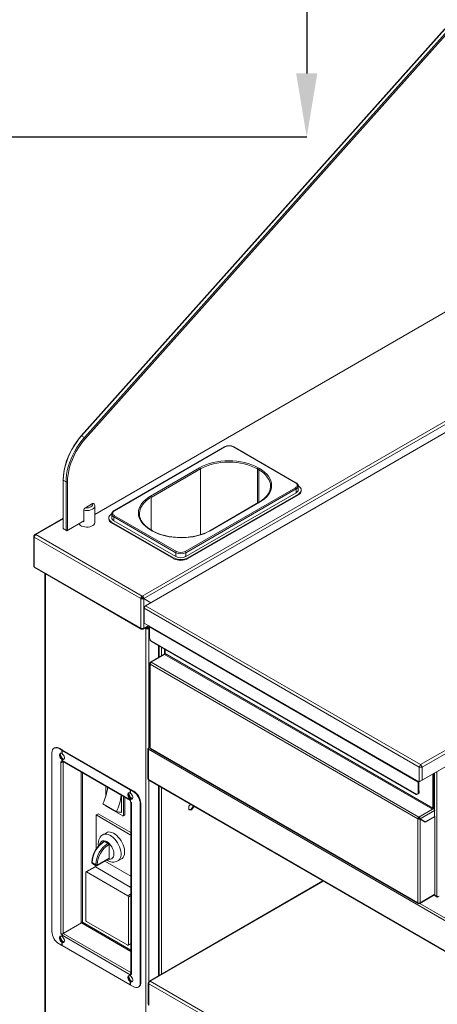
# Model space of a CAD drawing. Units: millimetres. Extents: x 0 to 4200, y 0 to 2970.
# Drawn here: x 3200 to 3431, y 1140 to 1682 of the extents above; entities that cross this region are included whole.
import ezdxf

# ---------------------------------------------------------------- set-up
doc = ezdxf.new("R2010")
doc.units = ezdxf.units.MM
doc.header["$LTSCALE"] = 10
doc.header["$PDSIZE"] = -1
doc.layers.add('1', color=179, linetype='Continuous')
doc.styles.add('SLDTEXTSTYLE1', font='TXT', dxfattribs={"width": 0.605})
doc.dimstyles.new('SLDDIMSTYLE1', dxfattribs={"dimtxt": 27, "dimasz": 35, "dimexe": 0, "dimexo": 0.0625, "dimgap": 6.75, "dimtad": 1, "dimdec": 1, "dimrnd": 1e-09, "dimzin": 12, "dimdsep": 46, "dimtxsty": 'SLDTEXTSTYLE1', "dimsah": 1, "dimcen": 0.09, "dimadec": 0, "dimazin": 3, "dimtfac": 1, "dimtdec": 1, "dimtmove": 0, "dimatfit": 0, "dimfxl": 1, "dimfrac": 2, "dimtolj": 1, "dimtzin": 12, "dimarcsym": 0})

# ---------------------------------------------------------------- blocks, each defined once
blk = doc.blocks.new('_D_14')
at = {"layer": '1', "color": 0, "lineweight": -2, "transparency": 16777216}
for p, q in [((3149.61, 1898.81), (3358.55, 1898.81)), ((3358.55, 1863.81), (3358.55, 1652.81)), ((3149.61, 1617.81), (3358.55, 1617.81))]:
    blk.add_line(p, q, dxfattribs=at)
at = {"layer": '1', "color": 0, "transparency": 16777216}
for points in [[(3352.71, 1863.81), (3364.38, 1863.81), (3358.55, 1898.81)], [(3352.71, 1652.81), (3364.38, 1652.81), (3358.55, 1617.81)]]:
    blk.add_solid(points, dxfattribs=at)
at = {"layer": 'Defpoints', "color": 0, "transparency": 16777216}
for p in [(3149.55, 1898.81), (3149.55, 1617.81), (3358.55, 1617.81)]:
    blk.add_point(p, dxfattribs=at)
at = {"layer": '1', "color": 0, "transparency": 16777216, "insert": (3324.8, 1758.31), "char_height": 27, "attachment_point": 2, "rotation": 90, "style": 'SLDTEXTSTYLE1'}
blk.add_mtext('\\A1;281', dxfattribs=at)

msp = doc.modelspace()

# ---------------------------------------------------------------- linework, layer by layer
at = {"color": 7, "linetype": 'Continuous', "lineweight": 15}
for p, q in [((3234.23, 1453.11), (3434.54, 1677.24)), ((3434.85, 1677.42), (3234.46, 1453.2)), ((3236.03, 1452.29), (3436.42, 1676.51)), ((3436.9, 1675.88), (3236.59, 1451.75)), ((3241.7, 1409.86), (3439.93, 1524.3)), ((3439.93, 1524.3), (3241.7, 1409.86)), ((3476.35, 1478.88), (3269.72, 1359.59)), ((3234.46, 1453.2), (3234.23, 1453.11)), ((3234.46, 1453.2), (3236.03, 1452.29)), ((3236.59, 1451.75), (3236.03, 1452.29)), ((3313.19, 1447.1), (3252.3, 1411.95)), ((3313.46, 1447.08), (3252.57, 1411.92)), ((3352.35, 1427.35), (3318.18, 1447.08)), ((3352.63, 1427.37), (3318.45, 1447.1)), ((3272.41, 1419.98), (3299.52, 1435.62)), ((3299.91, 1434.94), (3272.8, 1419.29)), ((3332.12, 1434.49), (3331.34, 1434.94)), ((3331.73, 1435.62), (3332.52, 1435.17)), ((3224.29, 1428.85), (3224.29, 1429.3)), ((3224.29, 1428.85), (3225.86, 1427.94)), ((3224.29, 1428.85), (3224.29, 1402.08)), ((3225.86, 1427.94), (3226.65, 1427.94)), ((3225.86, 1401.18), (3225.86, 1427.94)), ((3226.65, 1427.94), (3226.65, 1401.18)), ((3291.46, 1389.47), (3352.35, 1424.62)), ((3352.75, 1423.94), (3291.86, 1388.79)), ((3291.86, 1386.66), (3352.75, 1421.81)), ((3293.04, 1385.98), (3353.93, 1421.13)), ((3352.75, 1423.94), (3352.75, 1421.81)), ((3353.89, 1423.4), (3353.89, 1425.53)), ((3353.93, 1420.68), (3353.93, 1421.13)), ((3355.55, 1422.95), (3355.55, 1423.4)), ((3236.55, 1413.58), (3240.51, 1415.87)), ((3293.04, 1385.53), (3353.93, 1420.68)), ((3332.24, 1416.6), (3305.13, 1400.95)), ((3332.52, 1416.57), (3305.41, 1400.93)), ((3235.66, 1412.16), (3235.66, 1405.81)), ((3241.7, 1405.48), (3241.7, 1414.56)), ((3224.29, 1407.9), (3208.61, 1398.85)), ((3235.66, 1406.38), (3226.25, 1400.95)), ((3226.65, 1401.18), (3235.66, 1406.38)), ((3249.37, 1407.98), (3249.37, 1407.52)), ((3285.18, 1385.98), (3251, 1405.71)), ((3251, 1405.71), (3251, 1405.26)), ((3285.18, 1385.53), (3251, 1405.26)), ((3251.04, 1410.11), (3251.04, 1407.98)), ((3286.36, 1388.79), (3252.18, 1408.52)), ((3252.18, 1408.52), (3252.18, 1406.39)), ((3286.36, 1386.66), (3252.18, 1406.39)), ((3252.57, 1409.2), (3286.75, 1389.47)), ((3224.29, 1402.08), (3225.86, 1401.18)), ((3224.29, 1402.08), (3224.68, 1401.86)), ((3226.25, 1400.95), (3224.68, 1401.86)), ((3225.86, 1401.18), (3226.65, 1401.18)), ((3225.86, 1401.18), (3226.25, 1400.95)), ((3226.25, 1400.95), (3226.65, 1401.18)), ((3273.2, 1400.93), (3272.41, 1401.38)), ((3273.47, 1400.95), (3272.69, 1401.41)), ((3208.05, 1397.89), (3208.05, 1381.56)), ((3208.38, 1398.28), (3208.58, 1398.16)), ((3208.38, 1397.43), (3267.11, 1363.53)), ((3208.38, 1397.43), (3208.38, 1381.1)), ((3208.43, 1398.37), (3208.64, 1398.25)), ((3208.43, 1398.37), (3208.64, 1398.25)), ((3209.16, 1398.79), (3267.89, 1364.89)), ((3286.36, 1388.79), (3286.36, 1386.66)), ((3291.86, 1388.79), (3291.86, 1386.66)), ((3421.36, 1272.06), (3627.99, 1391.34)), ((3628.77, 1389.98), (3422.14, 1270.7)), ((3285.18, 1385.53), (3285.18, 1385.98)), ((3293.04, 1385.98), (3293.04, 1385.53)), ((3208.38, 1381.1), (3267.11, 1347.2)), ((3208.61, 1380.59), (3267.34, 1346.69)), ((3627.99, 1382.27), (3420.57, 1262.53)), ((3422.14, 1263.44), (3628.77, 1382.72)), ((3214.14, 1377.4), (3214.14, 1059.14)), ((3267.5, 1363.76), (3267.11, 1363.53)), ((3267.11, 1347.2), (3267.11, 1363.53)), ((3267.89, 1364.44), (3267.89, 1364.89)), ((3268.68, 1363.46), (3268.29, 1363.69)), ((3268.74, 1363.56), (3268.34, 1363.79)), ((3272.66, 1361.29), (3268.34, 1363.79)), ((3268.68, 1347.2), (3268.68, 1363.46)), ((3268.68, 1363.46), (3272.55, 1361.23)), ((3272.66, 1361.29), (3268.74, 1363.56)), ((3269.72, 1359.59), (3268.93, 1358.23)), ((3269.72, 1359.59), (3268.93, 1359.14)), ((3268.93, 1359.14), (3268.93, 1358.23)), ((3420.57, 1270.7), (3268.93, 1358.23)), ((3268.93, 1358.23), (3268.93, 1350.07)), ((3269.72, 1359.59), (3421.36, 1272.06)), ((3267.84, 1346.78), (3267.84, 1347.01)), ((3267.95, 1346.78), (3267.95, 1347.01)), ((3268.45, 1346.69), (3271.62, 1348.52)), ((3268.93, 1350.07), (3420.57, 1262.53)), ((3270.25, 1347.2), (3269.86, 1346.97)), ((3269.86, 1026.71), (3269.86, 1346.97)), ((3270.64, 1347.88), (3270.64, 1347.96)), ((3270.75, 1347.99), (3270.75, 1348.02)), ((3271.04, 1347.24), (3271.43, 1347.02)), ((3271.04, 1347.24), (3271.04, 1347.2)), ((3271.04, 1347.2), (3271.43, 1346.97)), ((3271.43, 1347.02), (3271.43, 1346.97)), ((3271.84, 1347.89), (3420.02, 1262.35)), ((3271.84, 1347.89), (3271.84, 1342.55)), ((3272.16, 1340.46), (3272.23, 1340.86)), ((3272.8, 1340.09), (3272.16, 1340.46)), ((3272.31, 1340.82), (3272.23, 1340.86)), ((3272.62, 1340.3), (3419.25, 1255.65)), ((3273.28, 1339.72), (3418.96, 1255.62)), ((3277.18, 1331.26), (3277.18, 1337.47)), ((3280.11, 1335.78), (3280.11, 1332.96)), ((3280.52, 1335.54), (3280.52, 1333.26)), ((3280.39, 1333.12), (3272.38, 1328.5)), ((3272.82, 1328.45), (3280.21, 1332.72)), ((3280.21, 1332.72), (3427.84, 1247.49)), ((3428.15, 1248.04), (3280.52, 1333.26)), ((3271.94, 1327.73), (3271.94, 1281.55)), ((3272.2, 1328.06), (3272.37, 1327.96)), ((3419.82, 1242.14), (3272.2, 1327.36)), ((3272.2, 1281.18), (3272.2, 1327.36)), ((3272.22, 1328.11), (3272.39, 1328.01)), ((3272.39, 1328.01), (3272.22, 1328.11)), ((3420.45, 1243.23), (3272.82, 1328.45)), ((3219.55, 1281.35), (3219.23, 1281.17)), ((3222.32, 1281.08), (3222.01, 1280.9)), ((3222.01, 1280.9), (3223.54, 1280.01)), ((3222.32, 1281.08), (3223.86, 1280.19)), ((3223.86, 1280.19), (3223.54, 1280.01)), ((3223.54, 1280.01), (3223.54, 1278.2)), ((3223.66, 1279.94), (3223.97, 1280.12)), ((3223.86, 1280.19), (3223.86, 1280.06)), ((3261.53, 1258.44), (3223.97, 1280.12)), ((3271.01, 1280.87), (3271.01, 1264.29)), ((3271.27, 1281.2), (3271.42, 1281.12)), ((3271.27, 1280.56), (3587.43, 1098.05)), ((3271.27, 1263.87), (3271.27, 1280.56)), ((3271.34, 1281.33), (3271.49, 1281.24)), ((3271.49, 1281.24), (3271.34, 1281.33)), ((3271.94, 1281.97), (3271.51, 1281.72)), ((3272.2, 1281.18), (3419.82, 1195.96)), ((3272.38, 1280.78), (3420.01, 1195.55)), ((3218.08, 1278.63), (3218.08, 1180.19)), ((3222.68, 1277.92), (3222.55, 1277.85)), ((3222.99, 1278.36), (3222.68, 1277.92)), ((3222.68, 1277.92), (3223.48, 1275.85)), ((3223.48, 1275.85), (3223.26, 1275.72)), ((3223.48, 1275.85), (3224.77, 1275.1)), ((3223.66, 1278.26), (3223.54, 1278.2)), ((3223.86, 1275.2), (3223.54, 1275.02)), ((3223.54, 1275.02), (3223.54, 1273.34)), ((3261.22, 1258.26), (3223.66, 1279.94)), ((3223.66, 1279.94), (3223.66, 1278.13)), ((3223.97, 1275.14), (3223.66, 1274.96)), ((3223.66, 1274.96), (3223.66, 1274.32)), ((3223.86, 1275.2), (3223.86, 1275.07)), ((3223.86, 1275.18), (3223.95, 1275.12)), ((3223.54, 1273.34), (3222.95, 1273.68)), ((3222.95, 1273.68), (3222.95, 1273.64)), ((3222.99, 1273.66), (3222.95, 1273.64)), ((3222.95, 1178.96), (3222.95, 1273.64)), ((3223.86, 1273.52), (3223.54, 1273.34)), ((3261.22, 1252.64), (3223.66, 1274.32)), ((3223.84, 1273.91), (3261.33, 1252.27)), ((3223.86, 1273.9), (3223.86, 1273.52)), ((3223.86, 1273.8), (3223.9, 1273.82)), ((3223.9, 1273.88), (3223.9, 1273.82)), ((3223.9, 1273.82), (3224.21, 1273.64)), ((3224.21, 1273.7), (3224.21, 1273.64)), ((3421.36, 1272.06), (3420.57, 1270.7)), ((3422.14, 1270.7), (3420.57, 1270.7)), ((3420.57, 1262.53), (3420.57, 1270.7)), ((3422.14, 1270.7), (3421.36, 1272.06)), ((3422.14, 1270.7), (3422.14, 1263.44)), ((3271.27, 1263.87), (3587.43, 1081.35)), ((3428.15, 1266.91), (3428.15, 1248.04)), ((3428.47, 1267.09), (3428.47, 1248.22)), ((3428.74, 1267.25), (3428.74, 1247.62)), ((3429.06, 1267.43), (3429.06, 1247.04)), ((3247.72, 1260.13), (3247.72, 1254.44)), ((3261.22, 1258.26), (3261.53, 1258.44)), ((3261.65, 1258.38), (3261.33, 1258.19)), ((3261.53, 1258.44), (3261.53, 1258.31)), ((3263.18, 1257.49), (3261.65, 1258.38)), ((3271.46, 1263.46), (3587.61, 1080.95)), ((3277.18, 1155.94), (3277.18, 1260.16)), ((3420.33, 1262.53), (3420.02, 1262.35)), ((3420.02, 1257.01), (3420.02, 1262.35)), ((3420.33, 1257.19), (3420.33, 1262.53)), ((3420.57, 1262.53), (3422.14, 1263.44)), ((3256.46, 1245.69), (3256.46, 1255.08)), ((3257.54, 1244.05), (3257.54, 1254.46)), ((3258.33, 1244.5), (3258.33, 1254)), ((3260.39, 1256.15), (3260.26, 1256.08)), ((3260.7, 1256.59), (3260.39, 1256.15)), ((3260.39, 1256.15), (3261.2, 1254.08)), ((3261.2, 1254.08), (3260.98, 1253.95)), ((3261.2, 1254.08), (3262.48, 1253.33)), ((3261.22, 1258.26), (3261.22, 1256.45)), ((3261.33, 1256.51), (3261.22, 1256.45)), ((3261.53, 1253.46), (3261.22, 1253.28)), ((3261.22, 1253.28), (3261.22, 1252.64)), ((3262.87, 1257.31), (3261.33, 1258.19)), ((3261.33, 1258.19), (3261.33, 1256.38)), ((3261.65, 1253.39), (3261.33, 1253.21)), ((3261.33, 1253.21), (3261.33, 1251.53)), ((3261.53, 1253.46), (3261.53, 1253.32)), ((3261.53, 1253.43), (3261.63, 1253.37)), ((3262.87, 1257.31), (3263.18, 1257.49)), ((3419.44, 1255.74), (3419.76, 1255.92)), ((3420.02, 1257.01), (3420.33, 1257.19)), ((3420.03, 1256.16), (3420.15, 1256.23)), ((3420.31, 1256.75), (3420.63, 1256.93)), ((3253.61, 1246.16), (3246.15, 1250.47)), ((3248.11, 1249.04), (3257.15, 1243.82)), ((3261.33, 1251.53), (3261.92, 1251.19)), ((3261.66, 1251.34), (3261.66, 1156.83)), ((3261.92, 1251.19), (3261.92, 1251.14)), ((3261.92, 1251.14), (3261.92, 1156.47)), ((3267.11, 1250.69), (3266.79, 1250.51)), ((3266.79, 1250.51), (3266.79, 1152.07)), ((3267.11, 1250.69), (3267.11, 1152.25)), ((3294.46, 1250.18), (3293.61, 1249.11)), ((3293.61, 1249.11), (3293.61, 1247.25)), ((3293.61, 1247.44), (3294.61, 1247.35)), ((3294.61, 1247.35), (3296, 1249.09)), ((3295, 1247.12), (3296.39, 1248.86)), ((3296, 1249.09), (3296, 1249.29)), ((3296.39, 1248.86), (3296, 1249.09)), ((3296.39, 1248.86), (3296.39, 1249.06)), ((3420.45, 1243.23), (3427.84, 1247.49)), ((3427.84, 1247.49), (3428.38, 1247.81)), ((3428.15, 1248.04), (3428.47, 1248.22)), ((3428.38, 1247.81), (3428.47, 1247.85)), ((3243.62, 1245.06), (3242.44, 1244.38)), ((3261.66, 1233.28), (3242.44, 1244.38)), ((3242.44, 1244.38), (3242.44, 1225.47)), ((3261.66, 1234.64), (3243.62, 1245.06)), ((3256.12, 1245.89), (3256.46, 1245.69)), ((3256.36, 1245.89), (3256.46, 1245.94)), ((3257.43, 1243.8), (3258.21, 1244.25)), ((3257.54, 1244.05), (3258.33, 1244.5)), ((3293.61, 1247.25), (3295, 1247.12)), ((3295, 1247.12), (3294.61, 1247.35)), ((3420.14, 1242.32), (3419.82, 1242.14)), ((3419.82, 1195.96), (3419.82, 1242.14)), ((3420.45, 1242.87), (3420.45, 1243.23)), ((3421.08, 1242.11), (3420.77, 1242.29)), ((3421.11, 1242.16), (3420.79, 1242.34)), ((3423.62, 1240.7), (3420.79, 1242.34)), ((3421.08, 1195.96), (3421.08, 1242.11)), ((3421.08, 1242.11), (3423.91, 1240.47)), ((3421.11, 1242.16), (3429.09, 1246.77)), ((3423.94, 1240.52), (3421.11, 1242.16)), ((3429.25, 1243.56), (3423.91, 1240.47)), ((3429.09, 1243.5), (3423.94, 1240.52)), ((3429.09, 1246.77), (3429.09, 1243.5)), ((3429.09, 1243.65), (3429.25, 1243.56)), ((3429.25, 1200.68), (3429.25, 1243.56)), ((3423.65, 1240.69), (3423.59, 1240.66)), ((3423.94, 1240.52), (3423.62, 1240.7)), ((3248.09, 1234.58), (3246.13, 1233.45)), ((3247.07, 1229.94), (3246.68, 1229.72)), ((3247.35, 1229.92), (3246.96, 1229.69)), ((3246.96, 1229.69), (3248.92, 1228.56)), ((3249.31, 1228.78), (3247.35, 1229.92)), ((3248.92, 1228.56), (3249.31, 1228.78)), ((3249.71, 1228.1), (3249.31, 1227.87)), ((3249.71, 1220.51), (3249.71, 1228.1)), ((3243.03, 1216.65), (3249.71, 1220.51)), ((3241.77, 1215.83), (3236.86, 1212.99)), ((3242.05, 1215.8), (3237.13, 1212.96)), ((3240.11, 1218.35), (3240.11, 1218.02)), ((3242.24, 1216.99), (3240.28, 1218.12)), ((3240.28, 1218.12), (3240.28, 1217.79)), ((3240.28, 1217.79), (3242.24, 1216.65)), ((3240.39, 1217.53), (3242.36, 1216.4)), ((3242.05, 1215.8), (3261.66, 1204.47)), ((3242.24, 1216.65), (3242.24, 1216.99)), ((3242.91, 1216.4), (3249.59, 1220.26)), ((3243.03, 1216.99), (3243.03, 1216.65)), ((3247.26, 1218.91), (3261.66, 1210.6)), ((3254.46, 1219.02), (3256.43, 1220.15)), ((3236.74, 1186.43), (3236.74, 1212.74)), ((3237.13, 1212.96), (3259.92, 1199.81)), ((3367.44, 1208.05), (3271.81, 1152.84)), ((3260.31, 1199.13), (3260.31, 1172.82)), ((3420.9, 1195.55), (3429.07, 1200.27)), ((3421.08, 1195.96), (3429.25, 1200.68)), ((3428.82, 1200.13), (3430.54, 1199.14)), ((3420.41, 1195.62), (3420.12, 1195.79)), ((3420.74, 1195.81), (3420.41, 1195.62)), ((3420.41, 1195.62), (3420.41, 1195.81)), ((3420.42, 1195.61), (3420.42, 1195.63)), ((3420.48, 1195.61), (3420.48, 1195.66)), ((3234.35, 1184.95), (3224.29, 1179.15)), ((3234.27, 1184.91), (3234.27, 1185.36)), ((3259.92, 1172.59), (3237.13, 1185.75)), ((3222.68, 1177.22), (3222.55, 1177.14)), ((3222.99, 1177.65), (3222.68, 1177.22)), ((3222.68, 1177.22), (3223.48, 1175.14)), ((3222.95, 1178.96), (3222.95, 1178.92)), ((3222.99, 1178.94), (3222.95, 1178.92)), ((3222.95, 1178.92), (3223.54, 1178.58)), ((3223.86, 1178.76), (3223.54, 1178.58)), ((3223.54, 1178.58), (3223.54, 1177.49)), ((3223.66, 1177.56), (3223.54, 1177.49)), ((3261.22, 1156.38), (3223.66, 1178.06)), ((3223.66, 1178.06), (3223.66, 1177.42)), ((3223.75, 1178.82), (3223.86, 1178.76)), ((3223.86, 1178.76), (3223.86, 1178.7)), ((3223.54, 1172.5), (3222.01, 1173.38)), ((3223.48, 1175.14), (3223.26, 1175.01)), ((3223.48, 1175.14), (3224.77, 1174.4)), ((3223.86, 1174.5), (3223.54, 1174.31)), ((3223.54, 1174.31), (3223.54, 1172.5)), ((3223.66, 1172.57), (3223.54, 1172.5)), ((3223.97, 1174.43), (3223.66, 1174.25)), ((3223.66, 1174.25), (3223.66, 1172.43)), ((3261.22, 1150.75), (3223.66, 1172.43)), ((3223.86, 1174.5), (3223.86, 1174.36)), ((3223.86, 1174.47), (3223.95, 1174.42)), ((3260.2, 1172.56), (3261.66, 1173.41)), ((3260.39, 1155.45), (3260.26, 1155.37)), ((3260.7, 1155.88), (3260.39, 1155.45)), ((3260.39, 1155.45), (3261.2, 1153.37)), ((3261.22, 1156.38), (3261.22, 1155.74)), ((3261.33, 1155.81), (3261.22, 1155.74)), ((3261.65, 1156.94), (3261.33, 1156.76)), ((3261.33, 1156.76), (3261.33, 1155.67)), ((3261.92, 1156.42), (3261.33, 1156.76)), ((3261.66, 1156.93), (3261.65, 1156.94)), ((3261.92, 1156.47), (3261.92, 1156.42)), ((3261.2, 1153.37), (3260.98, 1153.24)), ((3261.2, 1153.37), (3262.48, 1152.63)), ((3261.53, 1152.75), (3261.22, 1152.57)), ((3261.22, 1152.57), (3261.22, 1150.75)), ((3261.33, 1150.82), (3261.22, 1150.75)), ((3261.65, 1152.68), (3261.33, 1152.5)), ((3261.33, 1152.5), (3261.33, 1150.68)), ((3261.33, 1150.68), (3262.87, 1149.8)), ((3261.53, 1152.75), (3261.53, 1152.61)), ((3261.53, 1152.72), (3261.63, 1152.67)), ((3266.79, 1152.07), (3267.11, 1152.25)), ((3271.2, 1151.8), (3271.2, 1140.06)), ((3271.53, 1152.23), (3271.72, 1152.11)), ((3587.17, 969.18), (3271.53, 1151.4)), ((3271.53, 1139.6), (3271.53, 1151.4)), ((3271.6, 1152.35), (3271.79, 1152.23)), ((3271.79, 1152.23), (3271.6, 1152.35)), ((3587.96, 970.54), (3272.31, 1152.76)), ((3265.64, 1149.52), (3265.96, 1149.71))]:
    msp.add_line(p, q, dxfattribs=at)
at = {"color": 8, "linetype": 'Continuous', "lineweight": 15}
for p, q in [((3267.89, 1364.89), (3506.96, 1502.9)), ((3268.74, 1363.56), (3476.76, 1483.65)), ((3299.91, 1398.72), (3299.91, 1434.94)), ((3331.34, 1416.08), (3331.34, 1434.94)), ((3332.12, 1416.53), (3332.12, 1434.49)), ((3272.8, 1401.34), (3272.8, 1419.29)), ((3224.29, 1407.52), (3209.16, 1398.79)), ((3214.47, 1377.21), (3214.47, 1058.68)), ((3268.68, 1347.2), (3271.29, 1348.71)), ((3269.86, 1346.97), (3269.4, 1347.24)), ((3271.84, 1347.25), (3271.43, 1347.02)), ((3271.43, 1346.97), (3271.43, 1281.65)), ((3276.85, 1331.08), (3276.85, 1337.66)), ((3278.5, 1336.7), (3278.5, 1332.03)), ((3280.37, 1335.63), (3280.37, 1333.11)), ((3271.43, 1281.27), (3271.43, 1281.13)), ((3271.9, 1281.65), (3271.94, 1281.67)), ((3271.9, 1281.65), (3271.94, 1281.63)), ((3224.21, 1273.64), (3224.21, 1179.09)), ((3234.27, 1267.89), (3234.27, 1185.36)), ((3234.9, 1185.36), (3234.9, 1267.53)), ((3430.35, 1199.54), (3430.35, 1268.18)), ((3271.43, 1263.48), (3271.43, 1152.16)), ((3276.85, 1155.75), (3276.85, 1260.34)), ((3278.5, 1259.39), (3278.5, 1156.71)), ((3261.22, 1252.64), (3261.33, 1252.71)), ((3272.31, 1152.76), (3367.76, 1207.86)), ((3259.92, 1199.81), (3261.66, 1200.82)), ((3261.66, 1199.91), (3260.31, 1199.13)), ((3429.08, 1200.28), (3430.35, 1199.54)), ((3420.97, 1195.59), (3588.06, 1099.14)), ((3261.66, 1169.18), (3234.35, 1184.95)), ((3261.66, 1169.91), (3234.9, 1185.36)), ((3261.66, 1157.57), (3224.29, 1179.15)), ((3260.31, 1172.82), (3261.66, 1173.6)), ((3261.33, 1156.44), (3261.22, 1156.38))]:
    msp.add_line(p, q, dxfattribs=at)
at = {"color": 7, "linetype": 'Continuous', "lineweight": 15, "flags": 128}
for points in [[(3234.46, 1453.2), (3232.99, 1451.45), (3231.59, 1449.59), (3230.29, 1447.64), (3229.09, 1445.6), (3228.01, 1443.52), (3227.05, 1441.39), (3226.22, 1439.24), (3225.53, 1437.09), (3224.99, 1434.95), (3224.6, 1432.86), (3224.37, 1430.82), (3224.29, 1428.85)], [(3224.29, 1429.3), (3224.37, 1431.23), (3224.6, 1433.22), (3224.98, 1435.27), (3225.51, 1437.36), (3226.18, 1439.46), (3226.99, 1441.56), (3227.92, 1443.64), (3228.98, 1445.69), (3230.16, 1447.67), (3231.43, 1449.58), (3232.79, 1451.4), (3234.23, 1453.11)], [(3225.86, 1427.94), (3225.94, 1429.91), (3226.17, 1431.95), (3226.56, 1434.05), (3227.1, 1436.18), (3227.79, 1438.33), (3228.62, 1440.48), (3229.58, 1442.61), (3230.66, 1444.7), (3231.86, 1446.73), (3233.16, 1448.68), (3234.56, 1450.54), (3236.03, 1452.29)], [(3236.59, 1451.75), (3235.15, 1450.04), (3233.79, 1448.22), (3232.51, 1446.31), (3231.34, 1444.33), (3230.28, 1442.28), (3229.34, 1440.2), (3228.53, 1438.1), (3227.86, 1436), (3227.33, 1433.91), (3226.95, 1431.86), (3226.72, 1429.86), (3226.65, 1427.94)], [(3299.52, 1435.62), (3301.17, 1436.49), (3302.97, 1437.26), (3304.89, 1437.92), (3306.91, 1438.47), (3309.01, 1438.91), (3311.18, 1439.22), (3313.39, 1439.41), (3315.62, 1439.47), (3317.86, 1439.41), (3320.07, 1439.22), (3322.24, 1438.91), (3324.34, 1438.47), (3326.36, 1437.92), (3328.28, 1437.26), (3330.07, 1436.49), (3331.73, 1435.62)], [(3331.34, 1434.94), (3329.72, 1435.79), (3327.97, 1436.54), (3326.1, 1437.19), (3324.13, 1437.72), (3322.07, 1438.15), (3319.96, 1438.45), (3317.8, 1438.64), (3315.62, 1438.7), (3313.45, 1438.64), (3311.29, 1438.45), (3309.17, 1438.15), (3307.12, 1437.72), (3305.15, 1437.19), (3303.28, 1436.54), (3301.53, 1435.79), (3299.91, 1434.94)], [(3332.52, 1435.17), (3334.02, 1434.21), (3335.35, 1433.18), (3336.5, 1432.07), (3337.45, 1430.9), (3338.21, 1429.69), (3338.75, 1428.44), (3339.08, 1427.16), (3339.19, 1425.87), (3339.08, 1424.58), (3338.75, 1423.31), (3338.21, 1422.05), (3337.45, 1420.84), (3336.5, 1419.67), (3335.35, 1418.57), (3334.02, 1417.53), (3332.52, 1416.57)], [(3337.98, 1422.42), (3337.45, 1421.39), (3336.74, 1420.35), (3335.86, 1419.36), (3334.84, 1418.41), (3333.67, 1417.51), (3332.44, 1416.72), (3332.24, 1416.6)], [(3353.93, 1425.67), (3354.62, 1425.18), (3355.13, 1424.63), (3355.45, 1424.02), (3355.55, 1423.4), (3355.45, 1422.77), (3355.13, 1422.17), (3354.62, 1421.62), (3353.93, 1421.13)], [(3236.55, 1413.58), (3237.37, 1413.54), (3238.19, 1413.62), (3238.95, 1413.81), (3239.61, 1414.1), (3240.12, 1414.48), (3240.45, 1414.92), (3240.58, 1415.39), (3240.51, 1415.87)], [(3240.51, 1415.87), (3240.9, 1416.01), (3241.15, 1415.97), (3241.31, 1415.82)], [(3272.41, 1401.38), (3270.91, 1402.34), (3269.58, 1403.37), (3268.43, 1404.48), (3267.47, 1405.65), (3266.72, 1406.86), (3266.18, 1408.11), (3265.85, 1409.39), (3265.74, 1410.68), (3265.85, 1411.97), (3266.18, 1413.24), (3266.72, 1414.49), (3267.47, 1415.71), (3268.43, 1416.88), (3269.58, 1417.98), (3270.91, 1419.02), (3272.41, 1419.98)], [(3251, 1405.71), (3250.31, 1406.2), (3249.8, 1406.75), (3249.48, 1407.35), (3249.37, 1407.98), (3249.48, 1408.6), (3249.8, 1409.21), (3250.31, 1409.76), (3251, 1410.25)], [(3232.96, 1404.82), (3233.27, 1404.34), (3233.79, 1403.88), (3234.47, 1403.48), (3235.28, 1403.19), (3236.18, 1402.99), (3237.13, 1402.92), (3238.09, 1402.96), (3239.01, 1403.13), (3239.85, 1403.4), (3240.56, 1403.77), (3241.12, 1404.22), (3241.5, 1404.73), (3241.68, 1405.28), (3241.7, 1405.48)], [(3235, 1406), (3235.23, 1405.92), (3235.66, 1405.81)], [(3272.69, 1401.41), (3271.98, 1401.83), (3270.74, 1402.7), (3269.63, 1403.61), (3268.68, 1404.58), (3267.88, 1405.58), (3267.24, 1406.62), (3266.81, 1407.57)], [(3305.41, 1400.93), (3303.75, 1400.06), (3301.96, 1399.29), (3300.04, 1398.63), (3298.02, 1398.08), (3295.92, 1397.64), (3293.75, 1397.33), (3291.54, 1397.14), (3289.3, 1397.07), (3287.07, 1397.14), (3284.86, 1397.33), (3282.69, 1397.64), (3280.59, 1398.08), (3278.57, 1398.63), (3276.65, 1399.29), (3274.85, 1400.06), (3273.2, 1400.93)], [(3305.13, 1400.95), (3304.39, 1400.54), (3302.89, 1399.82), (3301.28, 1399.17), (3299.57, 1398.61), (3297.78, 1398.14), (3295.93, 1397.75), (3294.02, 1397.47), (3292.07, 1397.28), (3290.1, 1397.18), (3288.13, 1397.19), (3286.16, 1397.3), (3284.22, 1397.51), (3282.32, 1397.82), (3280.47, 1398.22), (3278.7, 1398.71), (3277.01, 1399.29), (3275.42, 1399.96), (3273.94, 1400.69), (3273.47, 1400.95)], [(3208.38, 1398.28), (3208.14, 1398.08), (3208.05, 1397.85), (3208.14, 1397.62), (3208.38, 1397.43)], [(3209.16, 1398.79), (3208.88, 1398.91), (3208.64, 1398.86), (3208.48, 1398.68), (3208.43, 1398.37)], [(3208.64, 1380.58), (3208.45, 1380.78), (3208.38, 1381.1)], [(3267.11, 1347.2), (3267.15, 1346.89), (3267.31, 1346.71), (3267.55, 1346.66), (3267.84, 1346.78)], [(3267.95, 1346.78), (3268.24, 1346.66), (3268.48, 1346.71), (3268.63, 1346.89), (3268.68, 1347.2)], [(3272.27, 1340.88), (3272.25, 1340.87), (3272.23, 1340.86)], [(3280.51, 1333.16), (3280.49, 1333.16), (3280.39, 1333.12)], [(3272.2, 1327.36), (3272, 1327.52), (3271.94, 1327.71), (3272, 1327.9), (3272.2, 1328.06)], [(3272.22, 1328.11), (3272.26, 1328.35), (3272.39, 1328.5), (3272.59, 1328.54), (3272.82, 1328.45)], [(3222.01, 1280.9), (3221.24, 1281.25), (3220.51, 1281.42), (3219.83, 1281.39), (3219.23, 1281.17), (3218.74, 1280.76), (3218.38, 1280.19), (3218.16, 1279.47), (3218.08, 1278.63)], [(3272.2, 1281.18), (3272.25, 1280.93), (3272.39, 1280.77)], [(3223.54, 1278.2), (3223.08, 1278.35), (3222.68, 1278.31), (3222.38, 1278.06), (3222.23, 1277.64), (3222.23, 1277.1), (3222.38, 1276.5), (3222.68, 1275.91), (3223.08, 1275.39), (3223.54, 1275.02)], [(3222.78, 1278.34), (3222.7, 1278.24), (3222.54, 1277.82), (3222.54, 1277.28), (3222.7, 1276.68), (3223, 1276.09), (3223.4, 1275.58), (3223.86, 1275.2)], [(3223.66, 1274.96), (3224.11, 1274.81), (3224.5, 1274.87), (3224.79, 1275.12), (3224.94, 1275.54), (3224.94, 1276.07), (3224.79, 1276.66), (3224.5, 1277.24), (3224.11, 1277.75), (3223.66, 1278.13)], [(3223.97, 1275.14), (3224.42, 1275), (3224.7, 1275.01)], [(3222.95, 1273.64), (3223.09, 1273.57), (3223.21, 1273.53)], [(3420.35, 1262.66), (3420.34, 1262.6), (3420.33, 1262.53)], [(3261.22, 1256.45), (3260.77, 1256.59), (3260.38, 1256.53), (3260.09, 1256.28), (3259.94, 1255.86), (3259.94, 1255.33), (3260.09, 1254.74), (3260.38, 1254.16), (3260.77, 1253.65), (3261.22, 1253.28)], [(3260.49, 1256.57), (3260.4, 1256.46), (3260.25, 1256.04), (3260.25, 1255.51), (3260.4, 1254.92), (3260.69, 1254.34), (3261.08, 1253.83), (3261.53, 1253.46)], [(3261.33, 1253.21), (3261.79, 1253.05), (3262.19, 1253.1), (3262.49, 1253.34), (3262.65, 1253.76), (3262.65, 1254.3), (3262.49, 1254.9), (3262.19, 1255.49), (3261.79, 1256.01), (3261.33, 1256.38)], [(3261.65, 1253.39), (3262.11, 1253.23), (3262.41, 1253.24)], [(3419.25, 1255.65), (3419.1, 1255.6), (3419, 1255.6), (3418.96, 1255.63)], [(3420.31, 1256.75), (3420.33, 1256.94), (3420.33, 1257.05)], [(3261.74, 1251.29), (3261.81, 1251.22), (3261.92, 1251.14)], [(3246.16, 1233.45), (3246.01, 1233.38), (3245.29, 1232.83), (3244.7, 1232.17), (3244.24, 1231.42), (3243.89, 1230.57), (3243.67, 1229.64), (3243.59, 1228.5), (3243.61, 1227.86), (3243.71, 1227.18)], [(3256.43, 1220.15), (3256.81, 1220.41), (3257.32, 1220.97), (3257.72, 1221.67), (3258, 1222.5), (3258.13, 1223.45), (3258.13, 1224.5), (3258, 1225.61), (3257.72, 1226.76), (3257.32, 1227.92), (3256.81, 1229.07), (3256.18, 1230.18), (3255.46, 1231.23), (3254.67, 1232.18), (3253.82, 1233.03), (3252.93, 1233.74), (3252.03, 1234.3), (3251.14, 1234.69), (3250.27, 1234.92), (3249.44, 1234.97), (3248.69, 1234.84), (3248.09, 1234.58)], [(3249.71, 1220.06), (3250.42, 1220.05), (3251.04, 1220.25), (3251.56, 1220.65), (3251.94, 1221.23), (3252.18, 1221.97), (3252.26, 1222.83), (3252.18, 1223.79), (3251.94, 1224.8), (3251.56, 1225.82), (3251.04, 1226.82), (3250.42, 1227.74), (3249.71, 1228.56)], [(3430.35, 1199.54), (3430.39, 1199.3), (3430.52, 1199.14), (3430.72, 1199.11), (3430.95, 1199.2)], [(3419.82, 1195.96), (3419.86, 1195.71), (3419.99, 1195.56), (3420.19, 1195.52), (3420.42, 1195.61)], [(3420.48, 1195.61), (3420.71, 1195.52), (3420.91, 1195.56), (3421.04, 1195.71), (3421.08, 1195.96)], [(3223.54, 1177.49), (3223.08, 1177.65), (3222.68, 1177.6), (3222.38, 1177.35), (3222.23, 1176.93), (3222.23, 1176.39), (3222.38, 1175.79), (3222.68, 1175.2), (3223.08, 1174.69), (3223.54, 1174.31)], [(3222.78, 1177.63), (3222.7, 1177.53), (3222.54, 1177.11), (3222.54, 1176.57), (3222.7, 1175.97), (3223, 1175.38), (3223.4, 1174.87), (3223.86, 1174.5)], [(3223.66, 1174.25), (3224.11, 1174.11), (3224.5, 1174.17), (3224.79, 1174.42), (3224.94, 1174.83), (3224.94, 1175.36), (3224.79, 1175.95), (3224.5, 1176.53), (3224.11, 1177.04), (3223.66, 1177.42)], [(3223.97, 1174.43), (3224.42, 1174.29), (3224.7, 1174.31)], [(3261.22, 1155.74), (3260.77, 1155.88), (3260.38, 1155.82), (3260.09, 1155.57), (3259.94, 1155.16), (3259.94, 1154.62), (3260.09, 1154.04), (3260.38, 1153.45), (3260.77, 1152.95), (3261.22, 1152.57)], [(3260.49, 1155.86), (3260.4, 1155.75), (3260.25, 1155.34), (3260.25, 1154.81), (3260.4, 1154.22), (3260.69, 1153.64), (3261.08, 1153.13), (3261.53, 1152.75)], [(3261.33, 1152.5), (3261.79, 1152.34), (3262.19, 1152.39), (3262.49, 1152.64), (3262.65, 1153.06), (3262.65, 1153.6), (3262.49, 1154.2), (3262.19, 1154.79), (3261.79, 1155.3), (3261.33, 1155.67)], [(3261.65, 1152.68), (3262.11, 1152.52), (3262.41, 1152.54)], [(3262.87, 1149.8), (3263.63, 1149.44), (3264.37, 1149.28), (3265.05, 1149.3), (3265.64, 1149.52), (3266.13, 1149.93), (3266.49, 1150.5), (3266.72, 1151.23), (3266.79, 1152.07)]]:
    msp.add_lwpolyline(points, dxfattribs=at)
at = {"color": 8, "linetype": 'Continuous', "lineweight": 15, "flags": 128}
for points in [[(3241.7, 1414.55), (3241.68, 1414.32), (3241.47, 1413.74), (3241.03, 1413.2), (3240.4, 1412.74), (3239.59, 1412.38), (3238.67, 1412.12), (3237.67, 1412), (3236.65, 1412.01), (3235.66, 1412.16)], [(3246.15, 1233.46), (3246.72, 1233.71), (3247.48, 1233.84), (3248.3, 1233.79), (3249.17, 1233.56), (3250.07, 1233.16), (3250.97, 1232.6), (3251.86, 1231.89), (3252.71, 1231.05), (3253.5, 1230.1), (3254.22, 1229.05), (3254.84, 1227.94), (3255.36, 1226.79), (3255.76, 1225.62), (3256.03, 1224.47), (3256.17, 1223.36), (3256.17, 1222.32), (3256.03, 1221.37), (3255.76, 1220.53), (3255.36, 1219.83), (3254.84, 1219.28), (3254.44, 1219)], [(3249.37, 1220.13), (3249.37, 1220.12), (3249.71, 1220.06)]]:
    msp.add_lwpolyline(points, dxfattribs=at)
at = {"color": 7, "linetype": 'Continuous', "lineweight": 15}
for centre, radius, start, end in [((3315.82, 1442.11), 5.65, 62.1862, 117.8138), ((3315.82, 1442.53), 5.12, 62.6097, 117.3903), ((3299.06, 1434.9), 0.854, 2.6055, 57.3945), ((3332.19, 1434.9), 0.854, 122.6055, 177.3945), ((3332.98, 1434.45), 0.854, 122.6055, 177.3945), ((3330.93, 1425.42), 7.7, 335.9704, 21.2577), ((3351.84, 1425.99), 1.46, 290.7834, 69.2166), ((3351.7, 1425.42), 2.17, 3.4768, 64.5632), ((3351.89, 1423.91), 0.854, 2.6055, 57.3945), ((3351.94, 1423.59), 1.96, 294.3747, 354.3052), ((3352.77, 1423.22), 2.79, 294.3747, 354.3052), ((3239.43, 1414.58), 2.26, 359.0798, 35.76), ((3271.95, 1419.26), 0.854, 2.6055, 57.3945), ((3237.45, 1412.03), 1.8, 120.1201, 175.7484), ((3253.1, 1410.08), 2.04, 113.2657, 179.6301), ((3253.09, 1410.56), 1.46, 110.7834, 249.2166), ((3274, 1410.23), 7.7, 155.9704, 201.2577), ((3252.16, 1407.8), 2.79, 185.6948, 245.6253), ((3252.99, 1408.17), 1.96, 185.6948, 245.6253), ((3253.03, 1408.48), 0.854, 122.6055, 177.3945), ((3210.08, 1397.36), 1.71, 122.6055, 177.3945), ((3287.21, 1388.75), 0.854, 122.6055, 177.3945), ((3289.11, 1394.1), 5.98, 242.6097, 297.3903), ((3289.11, 1394.02), 5.12, 242.6097, 297.3903), ((3291, 1388.75), 0.854, 2.6055, 57.3945), ((3289.11, 1393.56), 8.54, 242.6097, 297.3903), ((3289.11, 1393.11), 8.54, 242.6097, 297.3903), ((3289.11, 1391.97), 5.98, 242.6097, 297.3903), ((3208.61, 1381.61), 0.559, 185.6948, 245.6253), ((3268.81, 1363.45), 1.71, 122.6055, 177.3945), ((3267.96, 1365.02), 1.71, 240.3142, 295.01), ((3268.35, 1363.72), 0.854, 122.6055, 177.3945), ((3267.96, 1364.49), 0.862, 238.1105, 292.5533), ((3267.03, 1363.41), 1.71, 4.9856, 59.6899), ((3267.49, 1363.68), 0.862, 7.442, 61.8933), ((3267.89, 1348.71), 1.71, 242.6097, 297.3903), ((3271.4, 1346.92), 1.55, 154.5936, 178.2816), ((3270.64, 1348.49), 1.71, 242.6097, 297.3903), ((3271.1, 1347.16), 0.854, 122.6055, 177.3945), ((3270.64, 1347.96), 0.854, 242.6097, 297.3903), ((3270.16, 1347.34), 0.885, 353.9961, 47.4552), ((3269.68, 1347.06), 1.75, 358.4238, 39.4937), ((3273.03, 1347.86), 1.18, 156.6129, 178.711), ((3276, 1342.72), 4.16, 182.3432, 215.6219), ((3274.09, 1341.31), 1.79, 214.5821, 243.1103), ((3279.84, 1333.29), 0.683, 302.6055, 357.3945), ((3273.56, 1327.3), 1.37, 122.6055, 177.3945), ((3220.7, 1278.8), 2.79, 54.3824, 114.3071), ((3272.64, 1280.5), 1.37, 122.6055, 177.3945), ((3272.38, 1281.59), 0.447, 185.6948, 245.6253), ((3224.08, 1274.26), 0.426, 172.7442, 235.9436), ((3223.65, 1274.66), 1.16, 278.7905, 298.8011), ((3271.7, 1263.81), 0.426, 172.7442, 235.9436), ((3221, 1262.74), 27.98, 333.9881, 353.3562), ((3421.2, 1262.32), 1.18, 156.6129, 178.711), ((3228.47, 1258.43), 27.98, 333.9881, 353.3562), ((3258.26, 1250.12), 8.54, 2.6055, 57.3945), ((3258.58, 1250.3), 8.54, 2.6055, 57.3945), ((3418.74, 1256.84), 1.29, 293.0062, 7.5749), ((3418.98, 1257.04), 1.36, 304.7627, 6.5494), ((3419.56, 1257.13), 1.08, 302.8095, 349.2673), ((3419, 1257.05), 1.35, 332.0366, 347.222), ((3419.12, 1257.13), 1.52, 352.6271, 36.9966), ((3248.58, 1249.76), 0.861, 194.2879, 237.3074), ((3261.7, 1252.6), 0.484, 175.6187, 221.1026), ((3427.47, 1248.07), 0.683, 302.6055, 357.3945), ((3427.31, 1248.24), 1.16, 337.9788, 358.8918), ((3427.73, 1246.7), 1.37, 2.6055, 57.3945), ((3256.65, 1262.53), 16.64, 259.5074, 269.0323), ((3257.3, 1244.01), 0.243, 230.7967, 9.214), ((3258.06, 1244.47), 0.266, 304.0564, 7.2558), ((3421.19, 1242.08), 1.37, 122.6055, 177.3945), ((3420.48, 1243.34), 1.37, 241.1646, 295.9121), ((3420.82, 1242.29), 0.683, 122.6055, 177.3945), ((3420.48, 1242.91), 0.686, 239.7544, 294.4026), ((3419.74, 1242.06), 1.37, 4.0836, 58.8395), ((3420.11, 1242.27), 0.685, 5.5929, 60.2496), ((3254.28, 1217.75), 14.18, 122.4263, 177.5736), ((3254.67, 1217.52), 14.41, 122.3869, 177.6131), ((3256.64, 1216.39), 14.41, 122.3869, 177.6131), ((3256.58, 1216.42), 13.56, 122.3869, 177.6131), ((3245.88, 1225.1), 5.16, 42.0705, 77.9349), ((3247.19, 1229.69), 0.279, 54.3824, 114.3071), ((3248.46, 1227.84), 0.854, 2.6055, 57.3945), ((3248.85, 1228.06), 0.854, 2.6055, 57.3945), ((3249.44, 1220.48), 0.266, 304.0564, 7.2558), ((3240.67, 1218.02), 0.556, 180, 240.0027), ((3241.88, 1215.57), 0.279, 54.3824, 114.3071), ((3242.63, 1217.75), 0.854, 242.6097, 297.3903), ((3242.63, 1217.41), 0.854, 242.6097, 297.3903), ((3242.63, 1216.88), 0.556, 240.0027, 299.9973), ((3251.9, 1223.92), 5.53, 231.4055, 297.2329), ((3236.98, 1212.78), 0.243, 50.7967, 189.214), ((3259.46, 1199.09), 0.854, 2.6055, 57.3945), ((3428.83, 1200.62), 0.426, 304.0564, 7.2558), ((3430.98, 1200.76), 1.37, 242.6097, 297.3903), ((3420.45, 1197.17), 1.37, 242.6097, 297.3903), ((3234.58, 1184.75), 0.683, 62.6097, 117.3903), ((3233.97, 1185.53), 0.695, 302.9062, 351.4194), ((3237.59, 1186.46), 0.854, 182.6055, 237.3945), ((3226.61, 1180.58), 8.54, 182.6055, 237.3945), ((3223.59, 1180.19), 1.38, 242.6929, 286.3937), ((3225.03, 1177.99), 1.37, 122.6055, 177.3945), ((3260.07, 1172.78), 0.243, 230.7967, 9.214), ((3262.59, 1156.31), 1.38, 132.4314, 177.3214), ((3262.11, 1156.87), 0.447, 185.6948, 245.6253), ((3264.47, 1151.91), 2.66, 304.0564, 7.2558), ((3273.23, 1151.32), 1.71, 122.6055, 177.3945), ((3271.76, 1140.11), 0.559, 185.6948, 245.6253)]:
    msp.add_arc(centre, radius, start, end, dxfattribs=at)
at = {"color": 8, "linetype": 'Continuous', "lineweight": 15}
for centre, radius, start, end in [((3313.3, 1446.85), 0.279, 54.3824, 114.3071), ((3318.34, 1446.85), 0.279, 65.6929, 125.6176), ((3326.14, 1422.82), 13.11, 24.2621, 62.8804), ((3352.52, 1427.12), 0.279, 65.7084, 125.6162), ((3351.98, 1425.69), 1.91, 293.6464, 355.5346), ((3278.91, 1407.46), 13.32, 117.2808, 153.6978), ((3332.35, 1416.35), 0.279, 54.3824, 114.3071), ((3252.41, 1411.71), 0.266, 52.7464, 115.9581), ((3252.99, 1410.31), 1.96, 186.242, 245.5775), ((3272.57, 1401.15), 0.279, 65.6929, 125.6176), ((3273.36, 1400.72), 0.265, 62.6873, 127.3879), ((3305.25, 1400.71), 0.266, 52.7403, 116.0193), ((3246.68, 1227.92), 2.24, 83.023, 176.6526), ((3246.79, 1229.48), 0.266, 52.7464, 115.9581), ((3240.38, 1218.37), 0.266, 184.0427, 247.2623), ((3240.39, 1218.04), 0.279, 185.6948, 245.6253), ((3240.54, 1217.75), 0.266, 172.7442, 235.9436), ((3242.51, 1216.62), 0.266, 172.7442, 235.9436), ((3242.76, 1216.62), 0.274, 305.0133, 6.2988)]:
    msp.add_arc(centre, radius, start, end, dxfattribs=at)
at = {"color": 7, "linetype": 'Continuous', "lineweight": 15}
for centre, major_axis, ratio, start_param, end_param in [((3271.9, 1280.92), (0.888, 0.077), 0.510679, 2.312067, 3.882863), ((3271.9, 1280.92), (-0.377, 0.807), 0.510772, 5.542003, 7.112799), ((3271.9, 1264.23), (0.887, -0.096), 0.636702, 3.210115, 3.995513), ((3272.31, 1151.85), (1.11, 0.08), 0.524368, 2.319252, 3.890048), ((3272.31, 1151.85), (-0.49, 1), 0.524462, 5.534817, 7.105613)]:
    msp.add_ellipse(centre, major_axis=major_axis, ratio=ratio, start_param=start_param, end_param=end_param, dxfattribs=at)

# ---------------------------------------------------------------- dimensions: what is measured, and where the dimension line sits
at = {"layer": '1', "color": 3}
dim = msp.add_linear_dim(base=(3358.55, 1617.81), p1=(3149.55, 1898.81), p2=(3149.55, 1617.81), angle=90, dimstyle='SLDDIMSTYLE1', dxfattribs=at)
dim.commit()
dim.dimension.update_dxf_attribs({"geometry": '_D_14', "text_midpoint": (3358.55, 1758.31), "dimtype": 160})

doc.saveas('drawing.dxf')
